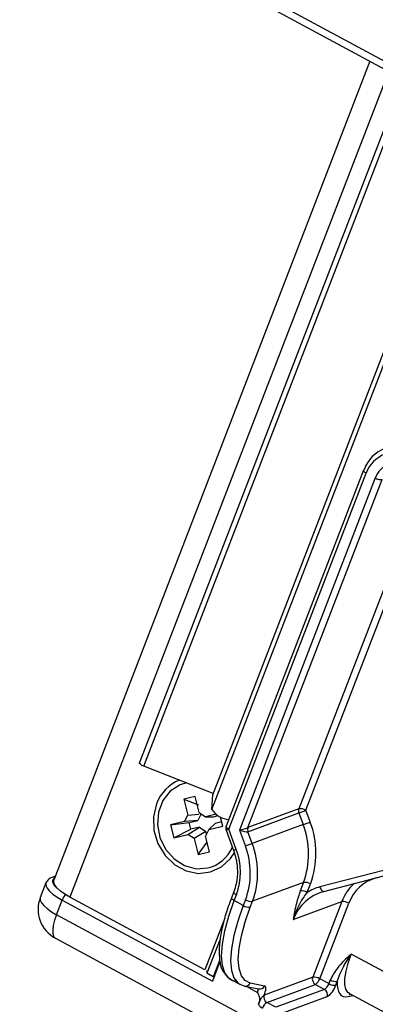
# Model space of a CAD drawing. Units: millimetres. Extents: x -23272466 to 44913, y -22484634 to 188.
# Drawn here: x -23269996 to -23269993, y -22484497 to -22484490 of the extents above; entities that cross this region are included whole.
import ezdxf

# ---------------------------------------------------------------- set-up
doc = ezdxf.new("R2010")
doc.units = ezdxf.units.MM
doc.linetypes.add('DASHED', pattern=[19.05, 12.7, -6.35])
doc.layers.get('0').update_dxf_attribs({"lineweight": 20})
doc.layers.add('arkusz', color=7, linetype='Continuous')
doc.layers.add('KEYLITE FELT-BREATHER MEMBRANE', color=151, linetype='DASHED', lineweight=35)
doc.styles.get("Standard").update_dxf_attribs({"font": 'arial.ttf'})

# ---------------------------------------------------------------- blocks, each defined once
blk = doc.blocks.new('ikona TH FE')
at = {"color": 152, "linetype": 'Continuous', "lineweight": 25, "true_color": 0x2776bb}
for p, q in [((5261.6711, -2649.8065), (5200.8194, -2617.0504)), ((5200.8219, -2617.1213), (5261.6737, -2649.8774)), ((5220.9613, -2627.9622), (5218.0816, -2635.4203)), ((5221.1334, -2628.0548), (5218.2288, -2635.5774)), ((5221.2651, -2628.1257), (5218.8615, -2634.3507)), ((5218.9016, -2634.384), (5221.3089, -2628.1493)), ((5219.5226, -2634.777), (5221.9487, -2628.4937)), ((5219.5291, -2634.6446), (5221.9117, -2628.4738)), ((5220.9032, -2631.6881), (5219.6512, -2634.9306)), ((5219.6757, -2634.9568), (5220.9277, -2631.7143)), ((5221.0107, -2631.759), (5219.7728, -2634.9651)), ((5219.8505, -2634.9428), (5221.0743, -2631.7732)), ((5221.4706, -2631.7777), (5220.3147, -2634.7711)), ((5220.3783, -2634.7853), (5221.5278, -2631.8084)), ((5219.5342, -2634.6313), (5218.9016, -2634.384)), ((5219.2487, -2634.5475), (5219.2447, -2634.549)), ((5219.3689, -2634.661), (5219.2657, -2634.6852)), ((5219.2657, -2634.6852), (5219.3035, -2634.8286)), ((5219.2657, -2634.6852), (5219.4014, -2634.7347)), ((5219.407, -2634.8054), (5219.3689, -2634.661)), ((5219.5226, -2634.777), (5219.5291, -2634.6446)), ((5219.4231, -2634.8173), (5219.3928, -2634.8772)), ((5219.407, -2634.8054), (5219.4641, -2634.8437)), ((5220.3147, -2634.7711), (5219.8505, -2634.9428)), ((5219.8506, -2634.9805), (5220.3149, -2634.8088)), ((5220.3149, -2634.8088), (5220.3543, -2634.9153)), ((5220.4177, -2634.8918), (5220.3783, -2634.7853)), ((5219.2732, -2634.8885), (5219.1446, -2634.9187)), ((5219.1446, -2634.9187), (5219.3144, -2634.8956)), ((5219.2732, -2634.8885), (5219.3035, -2634.8286)), ((5219.3928, -2634.8772), (5219.2732, -2634.8885)), ((5219.3035, -2634.8286), (5219.4036, -2634.8192)), ((5219.3144, -2634.8956), (5219.3928, -2634.8772)), ((5219.3307, -2634.9574), (5219.3144, -2634.8956)), ((5219.5596, -2634.8213), (5219.4641, -2634.8437)), ((5219.4641, -2634.8437), (5219.5356, -2634.8437)), ((5219.551, -2634.9057), (5219.4938, -2634.9598)), ((5219.5356, -2634.8437), (5219.5788, -2634.8336)), ((5219.6123, -2634.8914), (5219.551, -2634.9057)), ((5219.6224, -2634.9297), (5219.601, -2634.8486)), ((5219.1446, -2634.9187), (5219.1751, -2635.0346)), ((5219.1751, -2635.0346), (5219.3307, -2634.9574)), ((5219.3029, -2635.0046), (5219.4083, -2634.9392)), ((5219.4083, -2634.9392), (5219.3307, -2634.9574)), ((5219.4654, -2634.9776), (5219.36, -2635.043)), ((5219.4083, -2634.9392), (5219.4654, -2634.9776)), ((5219.4938, -2634.9598), (5219.4635, -2635.0197)), ((5219.472, -2635.0028), (5219.4654, -2634.9776)), ((5219.4938, -2634.9598), (5219.6224, -2634.9297)), ((5219.6509, -2634.966), (5219.7191, -2635.1502)), ((5219.7439, -2635.1411), (5219.6757, -2634.9568)), ((5219.7728, -2634.9651), (5219.8266, -2635.1105)), ((5219.89, -2635.087), (5219.8506, -2634.9805)), ((5220.3543, -2634.9153), (5219.89, -2635.087)), ((5219.1751, -2635.0346), (5219.3029, -2635.0046)), ((5219.36, -2635.043), (5219.3029, -2635.0046)), ((5219.36, -2635.043), (5219.3981, -2635.1874)), ((5219.3981, -2635.1874), (5219.4779, -2635.0746)), ((5219.5013, -2635.1632), (5219.4635, -2635.0197)), ((5219.3981, -2635.1874), (5219.5013, -2635.1632)), ((5220.541, -2635.5238), (5222.1619, -2635.1006)), ((5219.5222, -2635.2993), (5219.5262, -2635.2979)), ((5221.2404, -2635.2919), (5220.5063, -2635.4836)), ((5218.0952, -2635.385), (5218.0648, -2635.3963)), ((5220.3564, -2635.4423), (5219.8922, -2635.614)), ((5220.3564, -2635.4423), (5220.3269, -2635.5188)), ((5218.0098, -2635.4468), (5217.9589, -2635.5788)), ((5219.721, -2635.5289), (5219.7006, -2635.5817)), ((5220.3905, -2635.5329), (5220.42, -2635.4564)), ((5218.1061, -2635.7359), (5218.1571, -2635.604)), ((5218.1571, -2635.604), (5219.5269, -2636.3413)), ((5219.4575, -2636.2388), (5218.2288, -2635.5774)), ((5219.7251, -2635.6079), (5219.7455, -2635.5551)), ((5219.8081, -2635.6526), (5219.7251, -2635.6079)), ((5219.8285, -2635.5998), (5219.8081, -2635.6526)), ((5219.8718, -2635.6668), (5219.8922, -2635.614)), ((5220.2637, -2635.7805), (5220.7058, -2635.617)), ((5220.7058, -2635.617), (5220.4401, -2636.3051)), ((5220.5038, -2636.3193), (5220.7694, -2635.6312)), ((5220.0155, -2636.7637), (5218.1061, -2635.7359)), ((5219.6393, -2635.7679), (5219.4575, -2636.2388)), ((5218.0966, -2635.951), (5220.006, -2636.9788)), ((5219.5973, -2635.9575), (5219.4769, -2636.2693)), ((5219.5943, -2636.1471), (5219.535, -2636.3006)), ((5221.8967, -2636.6919), (5220.7903, -2636.0964)), ((5219.5957, -2636.1631), (5219.5269, -2636.3413)), ((5219.535, -2636.3006), (5219.4769, -2636.2693)), ((5219.6933, -2636.3249), (5219.7763, -2636.3696)), ((5220.4401, -2636.3051), (5219.998, -2636.4686)), ((5220.5868, -2636.3639), (5220.5038, -2636.3193)), ((5220.5999, -2636.3298), (5220.5868, -2636.3639)), ((5219.7764, -2636.3697), (5219.8078, -2636.381)), ((5219.8199, -2636.3854), (5219.9504, -2636.4122)), ((5219.8576, -2636.3931), (5219.8553, -2636.3995)), ((5219.8553, -2636.3995), (5219.9383, -2636.4442)), ((5220.002, -2636.3855), (5219.8714, -2636.3587)), ((5220.0225, -2636.5349), (5220.4647, -2636.3714)), ((5220.5477, -2636.4161), (5220.1055, -2636.5796)), ((5220.4647, -2636.3714), (5220.5477, -2636.4161)), ((5220.6504, -2636.3781), (5220.6636, -2636.344)), ((5220.1301, -2636.6459), (5220.5722, -2636.4824)), ((5220.7626, -2636.482), (5220.8074, -2636.4726)), ((5220.7744, -2636.4549), (5221.9056, -2637.0638)), ((5220.1055, -2636.5796), (5220.0225, -2636.5349))]:
    blk.add_line(p, q, dxfattribs=at)
at = {"color": 152, "linetype": 'Continuous', "lineweight": 25, "true_color": 0x2776bb, "flags": 128}
for points in [[(5220.9032, -2631.6881), (5220.903, -2631.6886), (5220.903, -2631.6921), (5220.9048, -2631.6961), (5220.9084, -2631.7005), (5220.9135, -2631.7052), (5220.92, -2631.7098), (5220.9277, -2631.7143)], [(5220.9083, -2631.6838), (5220.9048, -2631.6858), (5220.9032, -2631.6881)], [(5218.9016, -2634.384), (5218.8843, -2634.3759), (5218.8706, -2634.3666), (5218.8626, -2634.3577), (5218.8615, -2634.3507)], [(5219.2904, -2634.536), (5219.2315, -2634.5542), (5219.1425, -2634.6112), (5219.0749, -2634.6959), (5219.0346, -2634.8009), (5219.0254, -2634.9169), (5219.048, -2635.0335), (5219.1004, -2635.1404), (5219.178, -2635.2281), (5219.2738, -2635.2888), (5219.3794, -2635.3171), (5219.4853, -2635.3105), (5219.4853, -2635.3105)], [(5219.017, -2634.7269), (5218.9896, -2634.8443), (5218.9941, -2634.9681), (5219.0302, -2635.0884), (5219.0948, -2635.1954), (5219.1829, -2635.2805), (5219.2872, -2635.3366), (5219.3994, -2635.3594), (5219.5102, -2635.3468), (5219.6108, -2635.3001), (5219.6929, -2635.2229), (5219.7294, -2635.1666)], [(5220.3149, -2634.8088), (5220.32, -2634.8069), (5220.3265, -2634.8045), (5220.3341, -2634.8016), (5220.3426, -2634.7985), (5220.3516, -2634.7952), (5220.3608, -2634.7918), (5220.3698, -2634.7884), (5220.3783, -2634.7853)], [(5220.3543, -2634.9153), (5220.3594, -2634.9134), (5220.3659, -2634.911), (5220.3735, -2634.9082), (5220.382, -2634.9051), (5220.391, -2634.9017), (5220.4002, -2634.8983), (5220.4093, -2634.895), (5220.4177, -2634.8918)], [(5219.6757, -2634.9568), (5219.6681, -2634.9597), (5219.6616, -2634.9621), (5219.6565, -2634.964), (5219.6529, -2634.9652), (5219.6512, -2634.9659), (5219.6509, -2634.966)], [(5219.6757, -2634.9568), (5219.668, -2634.9523), (5219.6615, -2634.9477), (5219.6564, -2634.943), (5219.6528, -2634.9386), (5219.651, -2634.9346), (5219.651, -2634.9311), (5219.6512, -2634.9306)], [(5219.7439, -2635.1411), (5219.7362, -2635.1439), (5219.7297, -2635.1463), (5219.7246, -2635.1482), (5219.7211, -2635.1495), (5219.7193, -2635.1502), (5219.7191, -2635.1502)], [(5219.8266, -2635.1105), (5219.8351, -2635.1073), (5219.8441, -2635.104), (5219.8533, -2635.1006), (5219.8623, -2635.0973), (5219.8708, -2635.0941), (5219.8784, -2635.0913), (5219.8849, -2635.0889), (5219.89, -2635.087)], [(5218.1193, -2635.5012), (5218.0995, -2635.4828), (5218.0818, -2635.4608), (5218.0727, -2635.4407), (5218.0726, -2635.4234), (5218.0816, -2635.4093), (5218.0876, -2635.4048)], [(5218.2288, -2635.5774), (5218.1828, -2635.5503), (5218.1436, -2635.5224), (5218.1128, -2635.4947), (5218.0916, -2635.4683), (5218.0807, -2635.4441), (5218.0806, -2635.4233), (5218.0816, -2635.4203)], [(5218.0099, -2635.4467), (5218.0089, -2635.4498), (5218.0089, -2635.4707), (5218.0198, -2635.4948), (5218.041, -2635.5212), (5218.0719, -2635.5489), (5218.111, -2635.5769), (5218.1571, -2635.604)], [(5219.7455, -2635.5551), (5219.7378, -2635.5506), (5219.7313, -2635.5459), (5219.7262, -2635.5413), (5219.7226, -2635.5369), (5219.7208, -2635.5329), (5219.7208, -2635.5294), (5219.721, -2635.5289)], [(5220.5063, -2635.4836), (5220.5093, -2635.4928), (5220.5132, -2635.5014), (5220.5176, -2635.5089), (5220.5224, -2635.5152), (5220.5274, -2635.5199), (5220.5325, -2635.5229), (5220.5375, -2635.5241), (5220.541, -2635.5238)], [(5217.9589, -2635.5788), (5217.9579, -2635.5817), (5217.958, -2635.6026), (5217.9689, -2635.6267), (5217.9901, -2635.6531), (5218.0209, -2635.6808), (5218.0601, -2635.7088), (5218.1061, -2635.7359)], [(5219.6933, -2636.3249), (5219.6755, -2636.313), (5219.6393, -2636.2666), (5219.6172, -2636.1981), (5219.6098, -2636.1096), (5219.6172, -2636.0032), (5219.6394, -2635.882), (5219.6757, -2635.749), (5219.7251, -2635.6079)], [(5219.7251, -2635.6079), (5219.7175, -2635.6034), (5219.7109, -2635.5988), (5219.7058, -2635.5941), (5219.7023, -2635.5897), (5219.7004, -2635.5857), (5219.7004, -2635.5822), (5219.7006, -2635.5817)], [(5219.8081, -2635.6526), (5219.7587, -2635.7937), (5219.7224, -2635.9267), (5219.7003, -2636.0479), (5219.6928, -2636.1543), (5219.7002, -2636.2428), (5219.7223, -2636.3112), (5219.7585, -2636.3577), (5219.7764, -2636.3697)], [(5219.8714, -2636.3587), (5219.8246, -2636.3366), (5219.7902, -2636.2925), (5219.7692, -2636.2275), (5219.7622, -2636.1433), (5219.7693, -2636.0423), (5219.7903, -2635.9271), (5219.8248, -2635.8008), (5219.8718, -2635.6668)], [(5218.1061, -2635.7359), (5218.0888, -2635.7864), (5218.0772, -2635.8331), (5218.0719, -2635.8742), (5218.0729, -2635.9081), (5218.0804, -2635.9335), (5218.0939, -2635.9494), (5218.0966, -2635.951)], [(5220.7744, -2636.4549), (5220.7614, -2636.4452), (5220.7429, -2636.4155), (5220.7337, -2636.372), (5220.734, -2636.3163), (5220.7438, -2636.2502), (5220.7628, -2636.1761), (5220.7903, -2636.0964)], [(5219.535, -2636.3006), (5219.5434, -2636.2957), (5219.5451, -2636.2939)], [(5219.8078, -2636.381), (5219.8163, -2636.3845), (5219.8199, -2636.3854)], [(5219.9974, -2636.4694), (5220.0037, -2636.4536), (5220.0086, -2636.4384), (5220.0119, -2636.4244), (5220.0134, -2636.4121), (5220.0131, -2636.4017), (5220.0111, -2636.3937), (5220.0073, -2636.3882), (5220.002, -2636.3855)], [(5220.6636, -2636.344), (5220.664, -2636.3793), (5220.668, -2636.41), (5220.6756, -2636.4358), (5220.6867, -2636.4563), (5220.7011, -2636.4713), (5220.7187, -2636.4807), (5220.7393, -2636.4843), (5220.7626, -2636.482)]]:
    blk.add_lwpolyline(points, dxfattribs=at)
at = {"color": 152, "linetype": 'Continuous', "lineweight": 25, "true_color": 0x2776bb}
for centre, radius, start, end in [((5221.2148, -2631.7935), 0.3256, 60.28543, 160.30879), ((5221.1959, -2631.8103), 0.2849, 60.28656, 160.30821), ((5221.2023, -2631.8276), 0.2035, 60.28366, 160.31056), ((5221.0627, -2631.6754), 0.0984, 238.11375, 276.77599), ((5219.3618, -2634.8528), 0.3671, 111.50307, 159.94226), ((5219.6881, -2634.6752), 0.1943, 211.6063, 266.11177), ((5220.3649, -2634.7897), 0.0535, 159.64263, 200.81516), ((5220.3263, -2634.8689), 0.0984, 58.11378, 96.7763), ((5219.6671, -2635.1772), 0.8031, 339.64892, 20.81086), ((5219.6978, -2634.9487), 0.05, 158.88749, 200.29711), ((5219.9007, -2634.9614), 0.0535, 159.64263, 200.81516), ((5219.6537, -2635.1816), 0.7495, 339.64868, 20.81079), ((5219.4066, -2634.9922), 0.3278, 283.89808, 336.92122), ((5219.1934, -2635.3503), 0.5889, 339.64816, 20.81189), ((5219.176, -2635.3578), 0.696, 339.64849, 20.81112), ((5219.1894, -2635.3533), 0.7495, 339.64868, 20.81079), ((5218.0786, -2635.4341), 0.0403, 72.05298, 110.09184), ((5220.368, -2635.54), 0.0984, 58.11252, 96.77622), ((5221.1187, -2635.7581), 0.3716, 105.41453, 160.03262), ((5220.6518, -2635.9215), 0.4129, 105.41376, 160.03251), ((5220.3385, -2635.6165), 0.0984, 58.11252, 96.77622), ((5220.6146, -2635.8984), 0.4288, 104.63956, 121.51775), ((5221.1147, -2635.7718), 0.4372, 132.95397, 159.26845), ((5218.2388, -2635.6868), 0.3, 158.88749, 241.70673), ((5218.2692, -2635.6445), 0.1192, 131.43384, 160.13354), ((5219.8805, -2635.5162), 0.0984, 238.11375, 276.77599), ((5220.7174, -2635.7148), 0.0984, 58.11245, 96.77562), ((5219.8601, -2635.569), 0.0984, 238.11375, 276.77599), ((5219.4343, -2636.291), 0.0571, 34.87865, 66.02719), ((5220.4914, -2636.3238), 0.0546, 159.94828, 240.64594), ((5220.4518, -2636.4028), 0.0984, 58.11245, 96.77562), ((5220.4099, -2636.2896), 0.0985, 303.82134, 342.47903), ((5220.6519, -2636.2462), 0.0984, 238.11462, 276.77546), ((5219.8283, -2636.3385), 0.0476, 259.77085, 334.85457), ((5219.8975, -2636.4225), 0.0463, 331.99101, 15.03906), ((5219.9589, -2636.3653), 0.0476, 259.76182, 334.86376), ((5220.4929, -2636.3343), 0.0985, 303.82134, 342.47903), ((5220.5209, -2636.4637), 0.0546, 339.94549, 60.65173), ((5220.4626, -2636.3189), 0.1969, 303.81687, 342.48182), ((5220.6388, -2636.2804), 0.0984, 238.11462, 276.77546), ((5220.0493, -2636.4873), 0.0546, 159.94828, 240.64594), ((5220.8044, -2636.4991), 0.0452, 118.54148, 157.75632), ((5220.0333, -2636.496), 0.1039, 212.6723, 241.3038), ((5220.0773, -2636.6167), 0.0984, 123.81599, 162.4817)]:
    blk.add_arc(centre, radius, start, end, dxfattribs=at)
for centre, major_axis, ratio, start_param, end_param in [((5219.7949, -2634.9569), (0.0598, 0.0161), 0.03726, 4.323748, 5.894545), ((5219.7949, -2634.9569), (0.0597, -0.0202), 0.245551, 4.417391, 5.988187), ((5219.8905, -2636.3085), (-0.0223, 0.0995), 0.877765, 2.303746, 2.491493)]:
    blk.add_ellipse(centre, major_axis=major_axis, ratio=ratio, start_param=start_param, end_param=end_param, dxfattribs=at)
for points, knots in [([(5219.7191, -2635.1502), (5219.7257, -2635.1703), (5219.7456, -2635.2298), (5219.7584, -2635.3338), (5219.7497, -2635.4425), (5219.7292, -2635.5043), (5219.721, -2635.5289)], [0, 0, 0, 0, 0.159786, 0.475187, 0.790963, 1, 1, 1, 1]), ([(5218.0648, -2635.3963), (5218.0533, -2635.4013), (5218.0301, -2635.4114), (5218.0172, -2635.435), (5218.0106, -2635.4469)], [0, 0, 0, 0, 0.4938202, 1, 1, 1, 1]), ([(5220.3269, -2635.5188), (5220.314, -2635.5576), (5220.2827, -2635.6525), (5220.2716, -2635.7324), (5220.2637, -2635.7802), (5220.2637, -2635.7805)], [0, 0, 0, 0, 0.4075477, 0.9959724, 1, 1, 1, 1]), ([(5220.2637, -2635.7805), (5220.2638, -2635.7801), (5220.2799, -2635.7253), (5220.3142, -2635.6412), (5220.3691, -2635.5633), (5220.3905, -2635.5329)], [0, 0, 0, 0, 0.004367, 0.612523, 1, 1, 1, 1]), ([(5219.7006, -2635.5817), (5219.6905, -2635.6088), (5219.6611, -2635.6875), (5219.6236, -2635.813), (5219.5951, -2635.9509), (5219.5843, -2636.0742), (5219.5933, -2636.1755), (5219.6171, -2636.2524), (5219.6479, -2636.2853), (5219.6611, -2636.2994)], [0, 0, 0, 0, 0.0842881, 0.2454295, 0.4074068, 0.5707362, 0.7363382, 0.8866236, 1, 1, 1, 1]), ([(5220.7903, -2636.0964), (5220.7901, -2636.0967), (5220.7464, -2636.1365), (5220.6693, -2636.2017), (5220.6201, -2636.2926), (5220.5999, -2636.3298)], [0, 0, 0, 0, 0.004011, 0.592436, 1, 1, 1, 1]), ([(5220.6636, -2636.344), (5220.6751, -2636.3115), (5220.7047, -2636.2279), (5220.7566, -2636.1477), (5220.7901, -2636.0968), (5220.7903, -2636.0964)], [0, 0, 0, 0, 0.387494, 0.995633, 1, 1, 1, 1]), ([(5219.6611, -2636.2994), (5219.6634, -2636.3024), (5219.6796, -2636.3233), (5219.7088, -2636.3342), (5219.7338, -2636.34), (5219.7369, -2636.3407)], [0, 0, 0, 0, 0.127675, 0.89121, 1, 1, 1, 1]), ([(5219.9383, -2636.4442), (5219.9384, -2636.4444), (5219.9452, -2636.4627), (5219.9552, -2636.4906), (5219.9562, -2636.5289), (5219.9492, -2636.5447), (5219.9459, -2636.552)], [0, 0, 0, 0, 0.003937, 0.51673, 0.77536, 1, 1, 1, 1]), ([(5219.9459, -2636.552), (5219.949, -2636.546), (5219.9582, -2636.5278), (5219.9653, -2636.5026), (5219.9787, -2636.4841), (5219.9873, -2636.4774), (5219.9934, -2636.4734), (5219.9962, -2636.4706), (5219.9974, -2636.4694)], [0, 0, 0, 0, 0.200349, 0.605935, 0.732247, 0.859474, 0.937709, 1, 1, 1, 1]), ([(5219.9974, -2636.4694), (5219.9975, -2636.4693), (5219.9977, -2636.469), (5219.9979, -2636.4687), (5219.998, -2636.4686)], [0, 0, 0, 0, 0.591523, 1, 1, 1, 1])]:
    blk.add_open_spline(points, degree=3, knots=knots, dxfattribs=at)

msp = doc.modelspace()

# ---------------------------------------------------------------- block references
at = {"layer": 'KEYLITE FELT-BREATHER MEMBRANE', "xscale": 0.8800000000000001, "yscale": 0.8800000000000001, "zscale": 0.8800000000000001}
msp.add_blockref('ikona TH FE', (-23274587.442, -22482177.2687), dxfattribs=at)

# ---------------------------------------------------------------- texts
at = {"layer": 'arkusz', "insert": (-23271189.9266, -22484397.3881), "char_height": 12, "attachment_point": 1}
msp.add_mtext_dynamic_manual_height_columns('\\pi240.98;This drawing is for informational-demonstrative purposes only \\P\\pi266.41;and as such cannot constitute a basis for performance. \\P\\pi222.77;All dimensions presented in this drawing should be verified on site.\\P\\pi213.65;Roof constructions needs to be right with current building regulations.\\P\\pi228.51;Keylite is not responsible for or the installation quality on the roof.\\P\\pi130.7;Documentation only for personal use. Copying and sharing without permission is prohibited.\\P\\pi468.99;\\P\\pi466.66; ', width=937.972367, gutter_width=12.5, heights=[0], dxfattribs=at)

doc.saveas('drawing.dxf')
